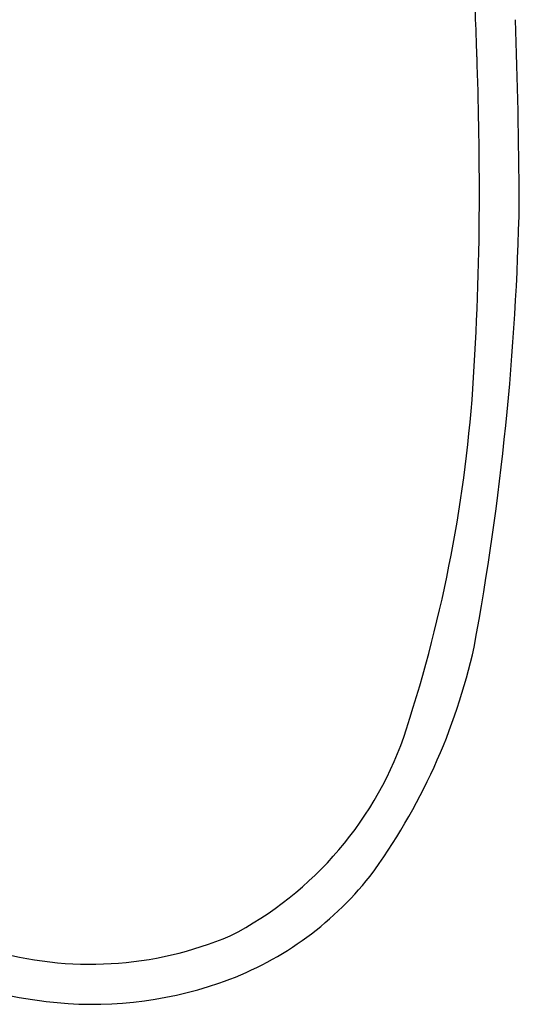
# Model space of a CAD drawing. Extents: x 4877.6 to 4894.3, y -2.7 to 20.8.
# Drawn here: x 4886.1 to 4893, y -2.7 to 10.9 of the extents above; entities that cross this region are included whole.
import ezdxf

# ---------------------------------------------------------------- set-up
doc = ezdxf.new("R2010")
doc.units = 0
doc.header["$LTSCALE"] = 0.64311
doc.layers.get('0').update_dxf_attribs({"color": 255, "linetype": 'CONTINUOUS'})

msp = doc.modelspace()

# ---------------------------------------------------------------- linework, layer by layer
for centre, radius, start, end in [((4782.346, 6.684), 110.139, 1.93696, 2.55135), ((4797.71, 7.738), 95.298, 0.39789, 1.91148), ((4834.457, 8.446), 57.999, 0.05931, 1.93696), ((4853.626, 8.466), 38.829, 356.3343, 0.0593), ((4855.171, 9.152), 37.843, 349.5165, 358.8618), ((4872.634, 7.248), 19.783, 342.0226, 356.3343), ((4884.164, 4.096), 8.42, 323.6695, 347.4502), ((4886.779, 2.658), 4.912, 297.1302, 342.0226), ((4887.39, 1.925), 4.537, 288.9149, 321.6188), ((4887.2, 3.379), 6.041, 234.6118, 263.1484), ((4887.086, 2.847), 4.952, 253.6894, 292.9729), ((4887.12, 2.712), 5.369, 263.1484, 288.9149)]:
    msp.add_arc(centre, radius, start, end)

doc.saveas('drawing.dxf')
